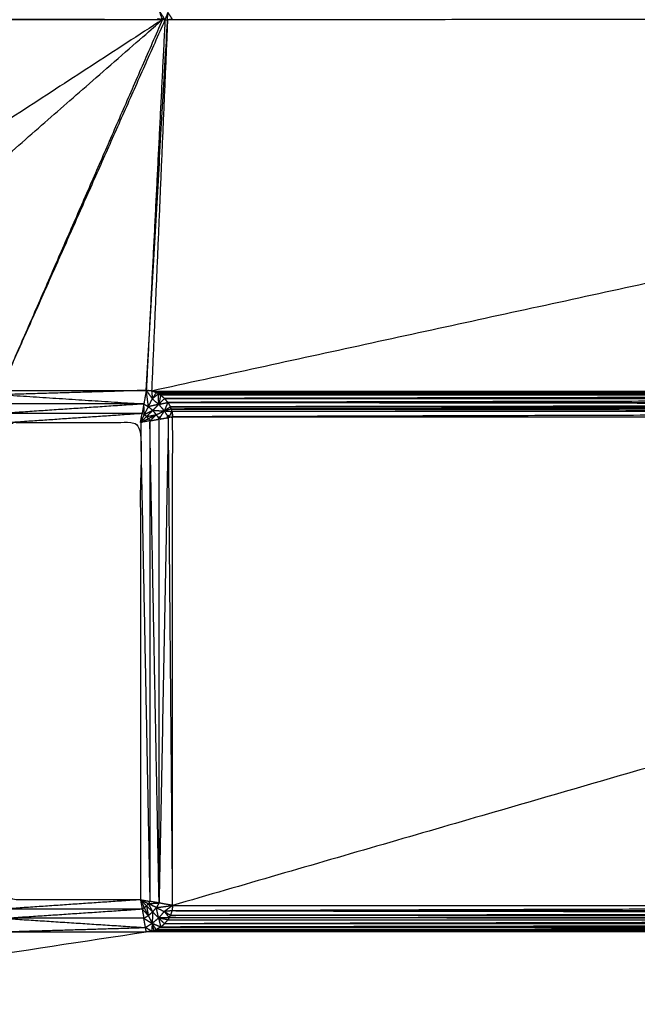
# Model space of a CAD drawing. Units: millimetres. Extents: x 2706 to 4336, y -591 to 978.
# Drawn here: x 3958 to 3967, y -524 to -508 of the extents above; entities that cross this region are included whole.
import ezdxf

# ---------------------------------------------------------------- set-up
doc = ezdxf.new("R2010")
doc.units = ezdxf.units.MM
doc.layers.add('Make2D$可见线$曲线', color=7, linetype='Continuous', true_color=0x000000)

msp = doc.modelspace()

# ---------------------------------------------------------------- linework, layer by layer
at = {"layer": 'Make2D$可见线$曲线', "color": 18, "lineweight": -3, "true_color": 0x000000}
for points, knots in [([(2714.564, -587.37), (2714.564, -237.497), (2714.564, 112.377), (3513.586, 112.377), (4312.608, 112.377), (4312.608, -237.497), (4312.608, -587.37), (3513.586, -587.37), (2714.564, -587.37)], [3, 3, 3, 4, 4, 5, 5, 6, 6, 7, 7, 7]), ([(3953.148, -514.199), (3956.449, -511.314), (3959.749, -508.428), (3959.726, -508.359), (3959.702, -508.29)], [0, 0, 0, 1, 1, 2, 2, 2]), ([(3959.498, -514.199), (3959.664, -511.314), (3959.829, -508.428), (3959.831, -508.371), (3959.833, -508.314)], [0, 0, 0, 1, 1, 2, 2, 2]), ([(3959.833, -508.314), (3959.811, -508.372), (3959.789, -508.43), (3959.746, -508.36), (3959.702, -508.29)], [0, 0, 0, 1, 1, 2, 2, 2]), ([(3959.829, -508.428), (3959.866, -508.421), (3959.903, -508.414), (3959.868, -508.364), (3959.833, -508.314)], [0, 0, 0, 1, 1, 2, 2, 2]), ([(3959.46, -514.41), (3958.351, -514.338), (3957.241, -514.266), (3957.254, -514.338), (3957.267, -514.41), (3958.364, -514.41), (3959.46, -514.41)], [0, 0, 0, 1, 1, 2, 2, 3, 3, 3]), ([(3959.531, -514.453), (3959.515, -514.326), (3959.498, -514.199), (3959.545, -514.265), (3959.592, -514.331)], [0, 0, 0, 1, 1, 2, 2, 2]), ([(3959.652, -514.234), (3959.617, -514.222), (3959.581, -514.209), (3959.587, -514.27), (3959.592, -514.331)], [0, 0, 0, 1, 1, 2, 2, 2]), ([(3959.687, -514.252), (3959.67, -514.243), (3959.652, -514.234), (3959.622, -514.283), (3959.592, -514.331)], [0, 0, 0, 1, 1, 2, 2, 2]), ([(3959.692, -514.417), (3959.69, -514.335), (3959.687, -514.252), (3959.64, -514.292), (3959.592, -514.331)], [0, 0, 0, 1, 1, 2, 2, 2]), ([(3959.782, -514.325), (3959.752, -514.3), (3959.721, -514.274), (3959.707, -514.346), (3959.692, -514.417)], [0, 0, 0, 1, 1, 2, 2, 2]), ([(3959.46, -514.41), (3958.377, -514.483), (3957.293, -514.555), (3958.364, -514.555), (3959.434, -514.555)], [0, 0, 0, 1, 1, 2, 2, 2]), ([(3959.469, -514.576), (3959.465, -514.493), (3959.46, -514.41), (3959.496, -514.432), (3959.531, -514.453)], [0, 0, 0, 1, 1, 2, 2, 2]), ([(3959.598, -514.511), (3959.534, -514.544), (3959.469, -514.576), (3959.5, -514.515), (3959.531, -514.453)], [0, 0, 0, 1, 1, 2, 2, 2]), ([(3959.692, -514.417), (3959.612, -514.435), (3959.531, -514.453), (3959.562, -514.392), (3959.592, -514.331), (3959.642, -514.374), (3959.692, -514.417), (3959.735, -514.468), (3959.778, -514.518)], [0, 0, 0, 1, 1, 2, 2, 3, 3, 4, 4, 4]), ([(3959.833, -514.386), (3959.808, -514.356), (3959.782, -514.325), (3959.737, -514.371), (3959.692, -514.417)], [0, 0, 0, 1, 1, 2, 2, 2]), ([(3959.692, -514.417), (3959.763, -514.402), (3959.833, -514.386), (3959.806, -514.452), (3959.778, -514.518)], [0, 0, 0, 1, 1, 2, 2, 2]), ([(3959.887, -514.489), (3959.88, -514.472), (3959.873, -514.455), (3959.826, -514.487), (3959.778, -514.518)], [0, 0, 0, 1, 1, 2, 2, 2]), ([(3957.293, -514.555), (3957.306, -514.627), (3957.318, -514.699), (3958.376, -514.627), (3959.434, -514.555)], [0, 0, 0, 1, 1, 2, 2, 2]), ([(3959.408, -522.129), (3959.408, -518.414), (3959.408, -514.699), (3958.363, -514.699), (3957.318, -514.699), (3957.318, -518.414), (3957.318, -522.129), (3958.363, -522.129), (3959.408, -522.129)], [3, 3, 3, 4, 4, 5, 5, 6, 6, 7, 7, 7]), ([(3959.408, -514.699), (3959.421, -514.627), (3959.434, -514.555), (3959.452, -514.566), (3959.469, -514.576)], [0, 0, 0, 1, 1, 2, 2, 2]), ([(3959.532, -514.639), (3959.518, -514.622), (3959.503, -514.605), (3959.579, -514.592), (3959.655, -514.578)], [0, 0, 0, 1, 1, 2, 2, 2]), ([(3959.655, -514.578), (3959.594, -514.609), (3959.532, -514.639), (3959.543, -514.656), (3959.553, -514.673)], [0, 0, 0, 1, 1, 2, 2, 2]), ([(3959.553, -514.673), (3959.604, -514.626), (3959.655, -514.578), (3959.676, -514.613), (3959.697, -514.647)], [0, 0, 0, 1, 1, 2, 2, 2]), ([(3959.655, -514.578), (3959.627, -514.545), (3959.598, -514.511), (3959.688, -514.515), (3959.778, -514.518)], [0, 0, 0, 1, 1, 2, 2, 2]), ([(3959.697, -514.647), (3959.738, -514.583), (3959.778, -514.518), (3959.81, -514.57), (3959.842, -514.622)], [0, 0, 0, 1, 1, 2, 2, 2]), ([(3959.697, -522.18), (3959.77, -518.401), (3959.842, -514.622), (3959.77, -514.635), (3959.697, -514.647), (3959.697, -518.414), (3959.697, -522.18)], [0, 0, 0, 1, 1, 2, 2, 3, 3, 3]), ([(3959.898, -514.527), (3959.893, -514.508), (3959.887, -514.489), (3959.833, -514.504), (3959.778, -514.518)], [0, 0, 0, 1, 1, 2, 2, 2]), ([(3959.778, -514.518), (3959.838, -514.523), (3959.898, -514.527), (3959.87, -514.575), (3959.842, -514.622)], [0, 0, 0, 1, 1, 2, 2, 2]), ([(3959.908, -522.218), (3959.908, -518.414), (3959.908, -514.61), (3959.875, -514.616), (3959.842, -514.622)], [0, 0, 0, 1, 1, 2, 2, 2]), ([(3959.553, -514.673), (3959.481, -514.686), (3959.408, -514.699), (3959.481, -518.427), (3959.553, -522.155)], [0, 0, 0, 1, 1, 2, 2, 2]), ([(3959.697, -522.18), (3959.625, -518.427), (3959.553, -514.673), (3959.553, -518.414), (3959.553, -522.155)], [0, 0, 0, 1, 1, 2, 2, 2]), ([(3880.62, -517.18), (3879.547, -517.402), (3878.474, -517.624), (3878.474, -516.994), (3878.474, -516.363), (3872.103, -526.605), (3865.732, -536.847), (4002.597, -537.374), (4139.462, -537.9), (4002.642, -537.9), (3865.822, -537.9)], [0, 0, 0, 1, 1, 2, 2, 3, 3, 4, 4, 4.999674, 4.999674, 4.999674]), ([(3959.408, -522.129), (3958.351, -522.201), (3957.293, -522.273), (3958.364, -522.273), (3959.434, -522.273)], [0, 0, 0, 1, 1, 2, 2, 2]), ([(3959.408, -522.129), (3959.481, -522.142), (3959.553, -522.155), (3959.542, -522.173), (3959.531, -522.19)], [0, 0, 0, 1, 1, 2, 2, 2]), ([(3959.469, -522.252), (3959.439, -522.191), (3959.408, -522.129), (3959.421, -522.201), (3959.434, -522.273)], [0, 0, 0, 1, 1, 2, 2, 2]), ([(3959.529, -522.375), (3959.499, -522.314), (3959.469, -522.252), (3959.452, -522.263), (3959.434, -522.273)], [0, 0, 0, 1, 1, 2, 2, 2]), ([(3959.46, -522.418), (3959.447, -522.346), (3959.434, -522.273), (3959.482, -522.324), (3959.529, -522.375), (3959.495, -522.397), (3959.46, -522.418)], [0, 0, 0, 1, 1, 2, 2, 3, 3, 3]), ([(3959.469, -522.252), (3959.486, -522.238), (3959.502, -522.224), (3959.516, -522.3), (3959.529, -522.375)], [0, 0, 0, 1, 1, 2, 2, 2]), ([(3959.531, -522.19), (3959.614, -522.185), (3959.697, -522.18), (3959.676, -522.216), (3959.654, -522.251)], [0, 0, 0, 1, 1, 2, 2, 2]), ([(3959.654, -522.251), (3959.593, -522.221), (3959.531, -522.19), (3959.564, -522.254), (3959.596, -522.318)], [0, 0, 0, 1, 1, 2, 2, 2]), ([(3959.69, -522.413), (3959.734, -522.363), (3959.777, -522.312), (3959.716, -522.282), (3959.654, -522.251), (3959.672, -522.332), (3959.69, -522.413)], [0, 0, 0, 1, 1, 2, 2, 3, 3, 3]), ([(3959.654, -522.251), (3959.781, -522.235), (3959.908, -522.218), (3959.843, -522.265), (3959.777, -522.312)], [0, 0, 0, 1, 1, 2, 2, 2]), ([(3957.267, -522.418), (3957.248, -522.524), (3957.229, -522.629), (3958.358, -522.596), (3959.486, -522.562)], [0, 0, 0, 1, 1, 2, 2, 2]), ([(3959.46, -522.418), (3958.364, -522.418), (3957.267, -522.418), (3958.377, -522.49), (3959.486, -522.562)], [0, 0, 0, 1, 1, 2, 2, 2]), ([(3959.59, -522.499), (3959.525, -522.459), (3959.46, -522.418), (3959.473, -522.49), (3959.486, -522.562), (3959.538, -522.531), (3959.59, -522.499)], [0, 0, 0, 1, 1, 2, 2, 3, 3, 3]), ([(3959.529, -522.375), (3959.563, -522.347), (3959.596, -522.318), (3959.593, -522.409), (3959.59, -522.499)], [0, 0, 0, 1, 1, 2, 2, 2]), ([(3959.596, -522.318), (3959.643, -522.366), (3959.69, -522.413), (3959.64, -522.456), (3959.59, -522.499)], [0, 0, 0, 1, 1, 2, 2, 2]), ([(3959.69, -522.413), (3959.706, -522.484), (3959.721, -522.554), (3959.656, -522.527), (3959.59, -522.499)], [0, 0, 0, 1, 1, 2, 2, 2]), ([(3959.777, -522.312), (3959.816, -522.36), (3959.855, -522.408), (3959.773, -522.411), (3959.69, -522.413)], [0, 0, 0, 1, 1, 2, 2, 2]), ([(3959.721, -522.554), (3959.752, -522.529), (3959.782, -522.503), (3959.736, -522.458), (3959.69, -522.413)], [0, 0, 0, 1, 1, 2, 2, 2]), ([(3959.782, -522.503), (3959.808, -522.473), (3959.833, -522.442), (3959.762, -522.428), (3959.69, -522.413)], [0, 0, 0, 1, 1, 2, 2, 2]), ([(3959.855, -522.408), (3959.864, -522.391), (3959.873, -522.373), (3959.825, -522.343), (3959.777, -522.312)], [0, 0, 0, 1, 1, 2, 2, 2]), ([(3959.833, -522.442), (3973.013, -522.442), (3986.193, -522.442), (3986.265, -522.427), (3986.336, -522.412)], [0, 0, 0, 1, 1, 2, 2, 2]), ([(3959.855, -522.408), (3973.004, -522.391), (3986.153, -522.373), (3986.245, -522.393), (3986.336, -522.412)], [0, 0, 0, 1, 1, 2, 2, 2]), ([(3957.229, -522.629), (3958.364, -522.629), (3959.498, -522.629), (3959.492, -522.596), (3959.486, -522.562)], [0, 0, 0, 1, 1, 2, 2, 2]), ([(3959.59, -522.499), (3959.586, -522.559), (3959.581, -522.619), (3959.534, -522.591), (3959.486, -522.562)], [0, 0, 0, 1, 1, 2, 2, 2]), ([(3959.581, -522.619), (3959.6, -522.613), (3959.618, -522.607), (3959.604, -522.553), (3959.59, -522.499)], [0, 0, 0, 1, 1, 2, 2, 2]), ([(3959.618, -522.607), (3959.635, -522.601), (3959.652, -522.594), (3959.621, -522.547), (3959.59, -522.499)], [0, 0, 0, 1, 1, 2, 2, 2]), ([(3959.581, -522.619), (3973.055, -522.624), (3986.529, -522.629), (3973.014, -522.629), (3959.498, -522.629)], [0, 0, 0, 1, 1, 2, 2, 2])]:
    msp.add_open_spline(points, degree=2, knots=knots, dxfattribs=at)
for points in [[(3959.749, -508.428), (3952.014, -508.428), (3944.278, -508.428)], [(3959.749, -508.428), (3952.053, -508.422), (3944.356, -508.415)], [(3959.749, -508.428), (3955.314, -511.314), (3950.879, -514.199)], [(3959.749, -508.428), (3958.489, -511.314), (3957.229, -514.199)], [(3959.789, -508.43), (3958.509, -511.315), (3957.229, -514.199)], [(3959.789, -508.43), (3959.644, -511.315), (3959.498, -514.199)], [(3986.162, -508.423), (3972.872, -511.316), (3959.581, -514.209)], [(3959.829, -508.428), (3959.705, -511.319), (3959.581, -514.209)], [(3959.749, -508.428), (3959.71, -508.422), (3959.671, -508.415)], [(3959.789, -508.43), (3959.769, -508.429), (3959.749, -508.428)], [(3959.789, -508.43), (3959.809, -508.429), (3959.829, -508.428)], [(3986.162, -508.423), (3972.996, -508.426), (3959.829, -508.428)], [(3957.229, -514.199), (3958.364, -514.199), (3959.498, -514.199)], [(3959.498, -514.199), (3958.37, -514.233), (3957.241, -514.266)], [(3959.498, -514.199), (3959.479, -514.305), (3959.46, -514.41)], [(3959.581, -514.209), (3959.54, -514.204), (3959.498, -514.199)], [(3959.581, -514.209), (3972.995, -514.215), (3986.408, -514.221)], [(3959.581, -514.209), (3973.014, -514.209), (3986.446, -514.209)], [(3986.408, -514.221), (3973.03, -514.228), (3959.652, -514.234)], [(3959.652, -514.234), (3973.014, -514.234), (3986.375, -514.234)], [(3986.375, -514.234), (3973.031, -514.243), (3959.687, -514.252)], [(3959.687, -514.252), (3972.996, -514.263), (3986.305, -514.274)], [(3959.687, -514.252), (3959.704, -514.263), (3959.721, -514.274)], [(3986.305, -514.274), (3973.013, -514.274), (3959.721, -514.274)], [(3986.305, -514.274), (3973.044, -514.3), (3959.782, -514.325)], [(3959.46, -514.41), (3959.447, -514.483), (3959.434, -514.555)], [(3959.598, -514.511), (3959.565, -514.482), (3959.531, -514.453)], [(3959.598, -514.511), (3959.645, -514.464), (3959.692, -514.417)], [(3959.782, -514.325), (3973.013, -514.325), (3986.244, -514.325)], [(3986.244, -514.325), (3973.039, -514.356), (3959.833, -514.386)], [(3959.833, -514.386), (3973.003, -514.403), (3986.172, -514.42)], [(3959.833, -514.386), (3973.013, -514.386), (3986.193, -514.386)], [(3959.833, -514.386), (3959.853, -514.421), (3959.873, -514.455)], [(3986.172, -514.42), (3973.023, -514.438), (3959.873, -514.455)], [(3959.873, -514.455), (3973.013, -514.455), (3986.153, -514.455)], [(3986.153, -514.455), (3973.02, -514.472), (3959.887, -514.489)], [(3959.408, -514.699), (3959.439, -514.638), (3959.469, -514.576)], [(3959.408, -514.699), (3959.456, -514.652), (3959.503, -514.605)], [(3959.503, -514.605), (3959.486, -514.591), (3959.469, -514.576)], [(3959.503, -514.605), (3959.551, -514.558), (3959.598, -514.511)], [(3959.655, -514.578), (3959.717, -514.548), (3959.778, -514.518)], [(3959.887, -514.489), (3973.008, -514.508), (3986.129, -514.527)], [(3986.129, -514.527), (3973.014, -514.527), (3959.898, -514.527)], [(3959.898, -514.527), (3959.903, -514.569), (3959.908, -514.61)], [(3986.129, -514.527), (3973.019, -514.569), (3959.908, -514.61)], [(3986.118, -514.61), (3973.013, -518.414), (3959.908, -522.218)], [(3959.908, -514.61), (3973.013, -514.61), (3986.118, -514.61)], [(3959.408, -514.699), (3959.47, -514.669), (3959.532, -514.639)], [(3959.553, -514.673), (3959.625, -514.66), (3959.697, -514.647)], [(3959.908, -522.218), (3959.875, -518.42), (3959.842, -514.622)], [(3957.267, -522.418), (3958.351, -522.346), (3959.434, -522.273)], [(3959.408, -522.129), (3959.455, -522.177), (3959.502, -522.224)], [(3959.408, -522.129), (3959.47, -522.16), (3959.531, -522.19)], [(3959.531, -522.19), (3959.517, -522.207), (3959.502, -522.224)], [(3959.502, -522.224), (3959.549, -522.271), (3959.596, -522.318)], [(3959.697, -522.18), (3959.625, -522.168), (3959.553, -522.155)], [(3959.654, -522.251), (3959.625, -522.285), (3959.596, -522.318)], [(3959.908, -522.218), (3959.803, -522.199), (3959.697, -522.18)], [(3959.908, -522.218), (3959.903, -522.26), (3959.898, -522.301)], [(3959.908, -522.218), (3973.013, -522.218), (3986.118, -522.218)], [(3986.118, -522.218), (3973.039, -522.259), (3959.959, -522.301)], [(3959.529, -522.375), (3959.56, -522.437), (3959.59, -522.499)], [(3959.898, -522.301), (3959.838, -522.307), (3959.777, -522.312)], [(3959.855, -522.408), (3959.844, -522.425), (3959.833, -522.442)], [(3986.193, -522.442), (3973.024, -522.425), (3959.855, -522.408)], [(3959.898, -522.301), (3959.886, -522.337), (3959.873, -522.373)], [(3986.14, -522.339), (3973.007, -522.356), (3959.873, -522.373)], [(3986.153, -522.373), (3973.013, -522.373), (3959.873, -522.373)], [(3959.958, -522.301), (3959.928, -522.301), (3959.898, -522.301)], [(3986.129, -522.301), (3973.044, -522.301), (3959.958, -522.301)], [(3959.958, -522.301), (3973.049, -522.32), (3986.14, -522.339)], [(3959.721, -522.554), (3959.687, -522.574), (3959.652, -522.594)], [(3986.339, -522.576), (3972.996, -522.585), (3959.652, -522.594)], [(3986.245, -522.503), (3972.983, -522.529), (3959.721, -522.554)], [(3959.721, -522.554), (3973.013, -522.554), (3986.305, -522.554)], [(3959.721, -522.554), (3973.03, -522.565), (3986.339, -522.576)], [(3986.193, -522.442), (3972.988, -522.473), (3959.782, -522.503)], [(3986.245, -522.503), (3973.014, -522.503), (3959.782, -522.503)], [(3865.732, -536.847), (3912.615, -529.738), (3959.498, -522.629)], [(3865.732, -536.847), (3926.131, -529.738), (3986.529, -522.629)], [(3865.732, -536.847), (3927.265, -529.738), (3988.798, -522.629)], [(3865.732, -536.847), (3929.306, -529.738), (3992.879, -522.629)], [(3865.732, -536.847), (3932.481, -529.738), (3999.229, -522.629)], [(3865.732, -536.847), (3930.44, -529.738), (3995.148, -522.629)], [(4001.498, -522.629), (3933.615, -529.738), (3865.732, -536.847)], [(3959.581, -522.619), (3959.54, -522.624), (3959.498, -522.629)], [(3986.446, -522.619), (3973.014, -522.619), (3959.581, -522.619)], [(3986.375, -522.594), (3972.997, -522.601), (3959.618, -522.607)], [(3959.618, -522.607), (3973.032, -522.613), (3986.446, -522.619)], [(3986.375, -522.594), (3973.014, -522.594), (3959.652, -522.594)]]:
    msp.add_open_spline(points, degree=2, dxfattribs=at)

doc.saveas('drawing.dxf')
